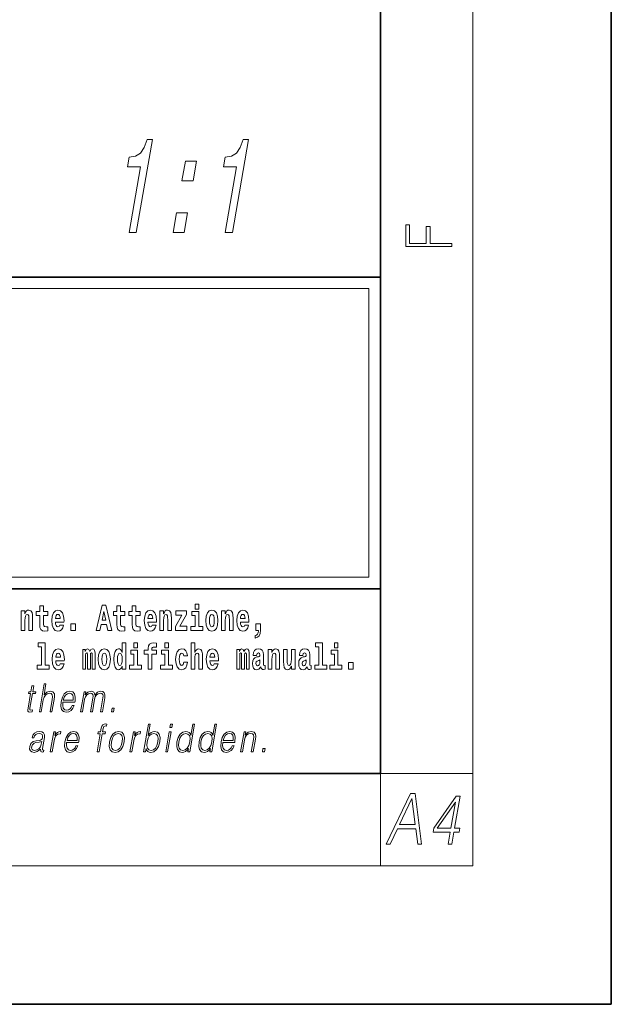
# Model space of a CAD drawing. Extents: x 0 to 210, y 0 to 297.
# Drawn here: x 184 to 210, y 0 to 43 of the extents above; entities that cross this region are included whole.
import ezdxf

# ---------------------------------------------------------------- set-up
doc = ezdxf.new("R2010")
doc.units = 0

msp = doc.modelspace()

# ---------------------------------------------------------------- linework, layer by layer
at = {"color": 7, "lineweight": 35}
for p, q in [((210, 0), (210, 297)), ((200, 10), (200, 287)), ((20, 31.5), (200, 31.5)), ((147.812, 31.5), (200, 31.5)), ((200, 10), (200, 31.5)), ((147.812, 18), (198.5, 18)), ((187, 18), (200, 18)), ((20, 10), (200, 10)), ((20, 10), (200, 10)), ((0, 0), (210, 0))]:
    msp.add_line(p, q, dxfattribs=at)
at = {"color": 7, "lineweight": 13}
for p, q in [((204, 6), (204, 291)), ((148.312, 31), (199.5, 31)), ((199.5, 31), (199.5, 18.5)), ((200, 10), (204, 10)), ((200, 10), (200, 6)), ((204, 6), (16, 6))]:
    msp.add_line(p, q, dxfattribs=at)
at = {"color": 252, "lineweight": 13}
msp.add_line((148.312, 18.5), (199.5, 18.5), dxfattribs=at)
at = {"color": 7, "lineweight": 13}
for points in [[(189.103, 33.428), (189.417, 33.428), (190.117, 37.456), (189.882, 37.456), (189.758, 37.105), (189.593, 36.869), (189.379, 36.73), (189.108, 36.684), (189.037, 36.275), (189.597, 36.275)], [(193.266, 33.428), (193.581, 33.428), (194.281, 37.456), (194.045, 37.456), (193.922, 37.105), (193.757, 36.869), (193.542, 36.73), (193.272, 36.684), (193.201, 36.275), (193.761, 36.275)], [(191.396, 35.664), (191.874, 35.664), (192.023, 36.523), (191.546, 36.523)], [(191.008, 33.428), (191.485, 33.428), (191.634, 34.286), (191.157, 34.286)], [(203.093, 32.817), (203.093, 32.955), (202.144, 32.955), (202.144, 33.691), (201.98, 33.691), (201.98, 32.955), (201.257, 32.955), (201.257, 33.766), (201.093, 33.766), (201.093, 32.817)], [(184.432, 17.045), (184.432, 16.193), (184.591, 16.193), (184.591, 16.617), (184.595, 16.732), (184.612, 16.815), (184.644, 16.864), (184.694, 16.881), (184.735, 16.866), (184.757, 16.824), (184.765, 16.756), (184.767, 16.667), (184.767, 16.193), (184.926, 16.193), (184.926, 16.71), (184.92, 16.862), (184.898, 16.976), (184.847, 17.048), (184.756, 17.073), (184.703, 17.064), (184.658, 17.035), (184.622, 16.986), (184.591, 16.915), (184.591, 17.045)], [(185.579, 17.016), (185.389, 17.016), (185.389, 17.265), (185.233, 17.265), (185.233, 17.016), (185.084, 17.016), (185.084, 16.839), (185.233, 16.839), (185.233, 16.46), (185.243, 16.323), (185.279, 16.232), (185.346, 16.181), (185.453, 16.163), (185.579, 16.171), (185.579, 16.352), (185.506, 16.346), (185.446, 16.358), (185.411, 16.396), (185.394, 16.458), (185.389, 16.541), (185.389, 16.839), (185.579, 16.839)], [(186.103, 16.422), (186.07, 16.368), (186.022, 16.349), (185.98, 16.362), (185.946, 16.4), (185.922, 16.463), (185.911, 16.55), (186.283, 16.55), (186.284, 16.607), (186.266, 16.808), (186.214, 16.956), (186.131, 17.045), (186.017, 17.075), (185.91, 17.043), (185.827, 16.954), (185.773, 16.81), (185.756, 16.62), (185.773, 16.426), (185.827, 16.282), (185.908, 16.193), (186.014, 16.163), (186.103, 16.179), (186.174, 16.225), (186.228, 16.304), (186.269, 16.422)], [(187.94, 17.293), (187.679, 16.193), (187.843, 16.193), (187.895, 16.446), (188.132, 16.446), (188.187, 16.193), (188.353, 16.193), (188.093, 17.293)], [(188.919, 17.016), (188.729, 17.016), (188.729, 17.265), (188.573, 17.265), (188.573, 17.016), (188.424, 17.016), (188.424, 16.839), (188.573, 16.839), (188.573, 16.46), (188.583, 16.323), (188.618, 16.232), (188.686, 16.181), (188.792, 16.163), (188.919, 16.171), (188.919, 16.352), (188.846, 16.346), (188.786, 16.358), (188.75, 16.396), (188.734, 16.458), (188.729, 16.541), (188.729, 16.839), (188.919, 16.839)], [(189.587, 17.016), (189.397, 17.016), (189.397, 17.265), (189.241, 17.265), (189.241, 17.016), (189.092, 17.016), (189.092, 16.839), (189.241, 16.839), (189.241, 16.46), (189.251, 16.323), (189.286, 16.232), (189.354, 16.181), (189.46, 16.163), (189.587, 16.171), (189.587, 16.352), (189.514, 16.346), (189.454, 16.358), (189.418, 16.396), (189.401, 16.458), (189.397, 16.541), (189.397, 16.839), (189.587, 16.839)], [(190.11, 16.422), (190.077, 16.368), (190.029, 16.349), (189.987, 16.362), (189.954, 16.4), (189.93, 16.463), (189.918, 16.55), (190.29, 16.55), (190.291, 16.607), (190.274, 16.808), (190.221, 16.956), (190.138, 17.045), (190.025, 17.075), (189.917, 17.043), (189.834, 16.954), (189.781, 16.81), (189.763, 16.62), (189.781, 16.426), (189.834, 16.282), (189.915, 16.193), (190.022, 16.163), (190.11, 16.179), (190.181, 16.225), (190.236, 16.304), (190.277, 16.422)], [(190.443, 17.045), (190.443, 16.193), (190.602, 16.193), (190.602, 16.617), (190.606, 16.732), (190.623, 16.815), (190.655, 16.864), (190.705, 16.881), (190.746, 16.866), (190.768, 16.824), (190.776, 16.756), (190.778, 16.667), (190.778, 16.193), (190.937, 16.193), (190.937, 16.71), (190.931, 16.862), (190.909, 16.976), (190.858, 17.048), (190.767, 17.073), (190.714, 17.064), (190.67, 17.035), (190.633, 16.986), (190.602, 16.915), (190.602, 17.045)], [(191.973, 17.332), (191.973, 17.116), (192.13, 17.116), (192.13, 17.332)], [(192.428, 16.618), (192.446, 16.423), (192.498, 16.281), (192.581, 16.193), (192.692, 16.163), (192.802, 16.193), (192.885, 16.281), (192.937, 16.423), (192.956, 16.618), (192.937, 16.812), (192.885, 16.956), (192.801, 17.043), (192.691, 17.075), (192.581, 17.043), (192.498, 16.956), (192.446, 16.812)], [(193.115, 17.045), (193.115, 16.193), (193.274, 16.193), (193.274, 16.617), (193.278, 16.732), (193.295, 16.815), (193.327, 16.864), (193.377, 16.881), (193.418, 16.866), (193.44, 16.824), (193.448, 16.756), (193.45, 16.667), (193.45, 16.193), (193.609, 16.193), (193.609, 16.71), (193.603, 16.862), (193.581, 16.976), (193.53, 17.048), (193.439, 17.073), (193.386, 17.064), (193.341, 17.035), (193.305, 16.986), (193.274, 16.915), (193.274, 17.045)], [(194.118, 16.422), (194.085, 16.368), (194.037, 16.349), (193.995, 16.362), (193.962, 16.4), (193.937, 16.463), (193.926, 16.55), (194.298, 16.55), (194.299, 16.607), (194.281, 16.808), (194.229, 16.956), (194.146, 17.045), (194.033, 17.075), (193.925, 17.043), (193.842, 16.954), (193.788, 16.81), (193.771, 16.62), (193.788, 16.426), (193.842, 16.282), (193.923, 16.193), (194.029, 16.163), (194.118, 16.179), (194.189, 16.225), (194.243, 16.304), (194.284, 16.422)], [(186.121, 16.713), (185.914, 16.713), (185.923, 16.786), (185.946, 16.842), (185.979, 16.877), (186.017, 16.889), (186.059, 16.877), (186.091, 16.843), (186.111, 16.788)], [(188.016, 17.019), (188.092, 16.631), (187.937, 16.631)], [(190.128, 16.713), (189.922, 16.713), (189.931, 16.786), (189.954, 16.842), (189.986, 16.877), (190.025, 16.889), (190.066, 16.877), (190.098, 16.843), (190.118, 16.788)], [(191.593, 16.886), (191.593, 17.045), (191.13, 17.045), (191.13, 16.861), (191.392, 16.861), (191.112, 16.36), (191.112, 16.193), (191.608, 16.193), (191.608, 16.377), (191.305, 16.377)], [(192.301, 16.369), (192.13, 16.369), (192.13, 17.016), (191.829, 17.016), (191.829, 16.839), (191.973, 16.839), (191.973, 16.369), (191.784, 16.369), (191.784, 16.193), (192.301, 16.193)], [(192.692, 16.886), (192.737, 16.869), (192.77, 16.818), (192.79, 16.734), (192.798, 16.62), (192.79, 16.504), (192.77, 16.42), (192.737, 16.369), (192.692, 16.354), (192.647, 16.369), (192.613, 16.422), (192.593, 16.507), (192.587, 16.626), (192.593, 16.737), (192.615, 16.818), (192.648, 16.869)], [(194.136, 16.713), (193.929, 16.713), (193.938, 16.786), (193.962, 16.842), (193.994, 16.877), (194.033, 16.889), (194.074, 16.877), (194.106, 16.843), (194.126, 16.788)], [(186.579, 16.485), (186.579, 16.193), (186.783, 16.193), (186.783, 16.485)], [(194.57, 15.864), (194.666, 15.894), (194.738, 15.96), (194.783, 16.067), (194.798, 16.205), (194.798, 16.485), (194.594, 16.485), (194.594, 16.193), (194.705, 16.193), (194.705, 16.171), (194.696, 16.094), (194.672, 16.035), (194.629, 15.995), (194.57, 15.973)], [(185.165, 15.477), (185.309, 15.477), (185.309, 14.693), (185.126, 14.693), (185.126, 14.517), (185.643, 14.517), (185.643, 14.693), (185.466, 14.693), (185.466, 15.655), (185.165, 15.655)], [(186.118, 14.745), (186.085, 14.691), (186.037, 14.672), (185.995, 14.685), (185.962, 14.723), (185.937, 14.786), (185.926, 14.873), (186.298, 14.873), (186.299, 14.931), (186.281, 15.132), (186.229, 15.279), (186.146, 15.368), (186.033, 15.398), (185.925, 15.366), (185.842, 15.278), (185.789, 15.133), (185.771, 14.943), (185.789, 14.75), (185.842, 14.606), (185.923, 14.517), (186.03, 14.487), (186.118, 14.503), (186.189, 14.549), (186.244, 14.628), (186.285, 14.745)], [(187.509, 15.148), (187.509, 14.517), (187.635, 14.517), (187.635, 15.105), (187.629, 15.229), (187.612, 15.32), (187.575, 15.378), (187.514, 15.398), (187.451, 15.366), (187.399, 15.274), (187.363, 15.365), (187.302, 15.398), (187.247, 15.366), (187.208, 15.278), (187.208, 15.368), (187.094, 15.368), (187.094, 14.517), (187.219, 14.517), (187.219, 15.141), (187.231, 15.198), (187.267, 15.219), (187.293, 15.203), (187.302, 15.159), (187.302, 14.517), (187.426, 14.517), (187.426, 15.141), (187.439, 15.198), (187.474, 15.219), (187.5, 15.203), (187.509, 15.159)], [(187.768, 14.942), (187.786, 14.747), (187.838, 14.604), (187.921, 14.517), (188.032, 14.487), (188.142, 14.517), (188.225, 14.604), (188.277, 14.747), (188.296, 14.942), (188.277, 15.135), (188.225, 15.279), (188.141, 15.366), (188.031, 15.398), (187.921, 15.366), (187.838, 15.279), (187.786, 15.135)], [(188.802, 14.648), (188.802, 14.517), (188.961, 14.517), (188.961, 15.655), (188.802, 15.655), (188.802, 15.238), (188.77, 15.309), (188.735, 15.36), (188.695, 15.389), (188.648, 15.398), (188.564, 15.366), (188.497, 15.278), (188.454, 15.135), (188.438, 14.943), (188.454, 14.75), (188.497, 14.606), (188.564, 14.517), (188.648, 14.487), (188.696, 14.496), (188.736, 14.525), (188.77, 14.575)], [(189.317, 15.655), (189.317, 15.439), (189.473, 15.439), (189.473, 15.655)], [(189.759, 15.162), (189.929, 15.162), (189.929, 14.517), (190.086, 14.517), (190.086, 15.162), (190.298, 15.162), (190.298, 15.339), (190.086, 15.339), (190.086, 15.376), (190.093, 15.422), (190.114, 15.452), (190.149, 15.468), (190.2, 15.474), (190.299, 15.466), (190.299, 15.647), (190.182, 15.655), (190.069, 15.642), (189.99, 15.603), (189.944, 15.527), (189.929, 15.406), (189.929, 15.339), (189.759, 15.339)], [(190.653, 15.655), (190.653, 15.439), (190.809, 15.439), (190.809, 15.655)], [(191.478, 14.821), (191.447, 14.717), (191.384, 14.679), (191.34, 14.694), (191.306, 14.745), (191.286, 14.829), (191.28, 14.945), (191.286, 15.059), (191.307, 15.143), (191.341, 15.192), (191.384, 15.21), (191.447, 15.176), (191.477, 15.086), (191.634, 15.086), (191.61, 15.216), (191.56, 15.314), (191.485, 15.376), (191.387, 15.398), (191.276, 15.365), (191.192, 15.273), (191.138, 15.129), (191.12, 14.94), (191.138, 14.753), (191.189, 14.61), (191.27, 14.518), (191.377, 14.487), (191.479, 14.511), (191.558, 14.575), (191.61, 14.682), (191.634, 14.821)], [(191.795, 15.655), (191.795, 14.517), (191.953, 14.517), (191.953, 14.94), (191.958, 15.056), (191.974, 15.138), (192.006, 15.187), (192.056, 15.205), (192.097, 15.189), (192.12, 15.148), (192.127, 15.08), (192.13, 14.991), (192.13, 14.517), (192.288, 14.517), (192.288, 15.034), (192.283, 15.186), (192.261, 15.3), (192.21, 15.371), (192.119, 15.397), (192.065, 15.387), (192.021, 15.358), (191.984, 15.309), (191.953, 15.238), (191.953, 15.655)], [(192.798, 14.745), (192.764, 14.691), (192.717, 14.672), (192.674, 14.685), (192.641, 14.723), (192.617, 14.786), (192.606, 14.873), (192.977, 14.873), (192.978, 14.931), (192.961, 15.132), (192.908, 15.279), (192.825, 15.368), (192.712, 15.398), (192.604, 15.366), (192.521, 15.278), (192.468, 15.133), (192.45, 14.943), (192.468, 14.75), (192.521, 14.606), (192.602, 14.517), (192.709, 14.487), (192.798, 14.503), (192.869, 14.549), (192.923, 14.628), (192.964, 14.745)], [(194.188, 15.148), (194.188, 14.517), (194.314, 14.517), (194.314, 15.105), (194.309, 15.229), (194.291, 15.32), (194.254, 15.378), (194.193, 15.398), (194.13, 15.366), (194.078, 15.274), (194.042, 15.365), (193.981, 15.398), (193.926, 15.366), (193.887, 15.278), (193.887, 15.368), (193.773, 15.368), (193.773, 14.517), (193.898, 14.517), (193.898, 15.141), (193.91, 15.198), (193.946, 15.219), (193.973, 15.203), (193.981, 15.159), (193.981, 14.517), (194.106, 14.517), (194.106, 15.141), (194.118, 15.198), (194.153, 15.219), (194.179, 15.203), (194.188, 15.159)], [(194.63, 15.111), (194.648, 15.194), (194.705, 15.222), (194.757, 15.2), (194.775, 15.137), (194.768, 15.087), (194.746, 15.064), (194.706, 15.054), (194.644, 15.045), (194.559, 15.013), (194.498, 14.954), (194.462, 14.87), (194.45, 14.761), (194.462, 14.647), (194.498, 14.56), (194.557, 14.507), (194.637, 14.487), (194.733, 14.52), (194.816, 14.62), (194.828, 14.563), (194.851, 14.525), (194.885, 14.506), (194.932, 14.498), (194.995, 14.511), (194.995, 14.675), (194.969, 14.671), (194.933, 14.691), (194.927, 14.756), (194.927, 15.133), (194.913, 15.249), (194.873, 15.332), (194.804, 15.381), (194.705, 15.398), (194.609, 15.378), (194.538, 15.322), (194.493, 15.235), (194.478, 15.124), (194.478, 15.111)], [(195.134, 15.368), (195.134, 14.517), (195.293, 14.517), (195.293, 14.94), (195.297, 15.056), (195.314, 15.138), (195.346, 15.187), (195.396, 15.205), (195.437, 15.189), (195.459, 15.148), (195.467, 15.08), (195.469, 14.991), (195.469, 14.517), (195.628, 14.517), (195.628, 15.034), (195.622, 15.186), (195.6, 15.3), (195.549, 15.371), (195.458, 15.397), (195.405, 15.387), (195.361, 15.358), (195.324, 15.309), (195.293, 15.238), (195.293, 15.368)], [(196.296, 14.517), (196.296, 15.368), (196.137, 15.368), (196.137, 14.945), (196.132, 14.828), (196.115, 14.745), (196.083, 14.696), (196.034, 14.68), (195.991, 14.694), (195.969, 14.739), (195.961, 14.81), (195.96, 14.907), (195.96, 15.368), (195.801, 15.368), (195.801, 14.851), (195.805, 14.698), (195.828, 14.583), (195.879, 14.514), (195.971, 14.488), (196.024, 14.498), (196.068, 14.525), (196.105, 14.574), (196.137, 14.647), (196.137, 14.517)], [(196.634, 15.111), (196.652, 15.194), (196.709, 15.222), (196.761, 15.2), (196.778, 15.137), (196.772, 15.087), (196.75, 15.064), (196.71, 15.054), (196.648, 15.045), (196.563, 15.013), (196.502, 14.954), (196.466, 14.87), (196.453, 14.761), (196.466, 14.647), (196.502, 14.56), (196.561, 14.507), (196.641, 14.487), (196.736, 14.52), (196.819, 14.62), (196.832, 14.563), (196.855, 14.525), (196.888, 14.506), (196.936, 14.498), (196.999, 14.511), (196.999, 14.675), (196.973, 14.671), (196.937, 14.691), (196.93, 14.756), (196.93, 15.133), (196.917, 15.249), (196.877, 15.332), (196.807, 15.381), (196.709, 15.398), (196.613, 15.378), (196.542, 15.322), (196.497, 15.235), (196.482, 15.124), (196.482, 15.111)], [(197.188, 15.477), (197.332, 15.477), (197.332, 14.693), (197.149, 14.693), (197.149, 14.517), (197.666, 14.517), (197.666, 14.693), (197.489, 14.693), (197.489, 15.655), (197.188, 15.655)], [(198, 15.655), (198, 15.439), (198.156, 15.439), (198.156, 15.655)], [(186.136, 15.037), (185.93, 15.037), (185.939, 15.11), (185.962, 15.165), (185.994, 15.2), (186.033, 15.213), (186.074, 15.2), (186.106, 15.167), (186.126, 15.111)], [(188.032, 15.21), (188.077, 15.192), (188.11, 15.141), (188.13, 15.057), (188.138, 14.943), (188.13, 14.828), (188.11, 14.744), (188.077, 14.693), (188.032, 14.677), (187.987, 14.693), (187.953, 14.745), (187.933, 14.831), (187.927, 14.95), (187.933, 15.061), (187.955, 15.141), (187.988, 15.192)], [(188.701, 15.208), (188.747, 15.19), (188.78, 15.141), (188.802, 15.057), (188.81, 14.943), (188.802, 14.828), (188.78, 14.744), (188.746, 14.693), (188.701, 14.677), (188.658, 14.693), (188.625, 14.744), (188.604, 14.828), (188.597, 14.943), (188.604, 15.057), (188.625, 15.14), (188.658, 15.19)], [(189.644, 14.693), (189.473, 14.693), (189.473, 15.339), (189.173, 15.339), (189.173, 15.162), (189.317, 15.162), (189.317, 14.693), (189.127, 14.693), (189.127, 14.517), (189.644, 14.517)], [(190.98, 14.693), (190.809, 14.693), (190.809, 15.339), (190.509, 15.339), (190.509, 15.162), (190.653, 15.162), (190.653, 14.693), (190.463, 14.693), (190.463, 14.517), (190.98, 14.517)], [(192.815, 15.037), (192.609, 15.037), (192.618, 15.11), (192.641, 15.165), (192.673, 15.2), (192.712, 15.213), (192.753, 15.2), (192.785, 15.167), (192.805, 15.111)], [(198.327, 14.693), (198.156, 14.693), (198.156, 15.339), (197.856, 15.339), (197.856, 15.162), (198, 15.162), (198, 14.693), (197.81, 14.693), (197.81, 14.517), (198.327, 14.517)], [(194.772, 14.821), (194.764, 14.756), (194.74, 14.707), (194.706, 14.675), (194.665, 14.666), (194.619, 14.693), (194.603, 14.763), (194.616, 14.831), (194.656, 14.867), (194.724, 14.886), (194.772, 14.919)], [(196.776, 14.821), (196.767, 14.756), (196.744, 14.707), (196.71, 14.675), (196.669, 14.666), (196.623, 14.693), (196.606, 14.763), (196.62, 14.831), (196.66, 14.867), (196.727, 14.886), (196.776, 14.919)], [(198.617, 14.808), (198.617, 14.517), (198.821, 14.517), (198.821, 14.808)], [(184.973, 13.789), (184.893, 13.789), (184.85, 13.54), (184.755, 13.54), (184.741, 13.458), (184.836, 13.458), (184.726, 12.827), (184.716, 12.749), (184.723, 12.694), (184.751, 12.664), (184.805, 12.652), (184.907, 12.671), (184.921, 12.751), (184.841, 12.734), (184.802, 12.756), (184.806, 12.827), (184.916, 13.458), (185.044, 13.458), (185.058, 13.54), (184.93, 13.54)], [(185.216, 12.674), (185.296, 12.674), (185.385, 13.185), (185.42, 13.305), (185.48, 13.395), (185.556, 13.452), (185.648, 13.473), (185.732, 13.455), (185.775, 13.405), (185.786, 13.32), (185.772, 13.2), (185.68, 12.674), (185.761, 12.674), (185.852, 13.201), (185.872, 13.338), (185.866, 13.44), (185.798, 13.528), (185.68, 13.562), (185.539, 13.522), (185.423, 13.405), (185.504, 13.874), (185.424, 13.874)], [(186.238, 13.088), (186.755, 13.088), (186.761, 13.121), (186.772, 13.308), (186.738, 13.447), (186.66, 13.532), (186.542, 13.562), (186.408, 13.53), (186.298, 13.442), (186.212, 13.296), (186.158, 13.103), (186.145, 12.911), (186.18, 12.769), (186.259, 12.681), (186.381, 12.65), (186.494, 12.672), (186.591, 12.729), (186.668, 12.821), (186.72, 12.941), (186.64, 12.941), (186.601, 12.856), (186.546, 12.792), (186.479, 12.752), (186.402, 12.739), (186.313, 12.761), (186.255, 12.829), (186.228, 12.936), (186.237, 13.083)], [(186.252, 13.17), (186.294, 13.296), (186.356, 13.392), (186.435, 13.452), (186.525, 13.473), (186.606, 13.452), (186.662, 13.393), (186.688, 13.296), (186.686, 13.17)], [(187.006, 12.674), (187.086, 12.674), (187.179, 13.21), (187.212, 13.316), (187.268, 13.4), (187.341, 13.453), (187.429, 13.473), (187.491, 13.46), (187.529, 13.42), (187.544, 13.353), (187.537, 13.26), (187.436, 12.674), (187.516, 12.674), (187.61, 13.216), (187.641, 13.32), (187.697, 13.402), (187.77, 13.453), (187.858, 13.473), (187.922, 13.46), (187.962, 13.423), (187.977, 13.36), (187.969, 13.27), (187.866, 12.674), (187.946, 12.674), (188.051, 13.278), (188.057, 13.402), (188.031, 13.49), (187.97, 13.543), (187.876, 13.562), (187.803, 13.55), (187.736, 13.518), (187.623, 13.392), (187.609, 13.463), (187.575, 13.517), (187.524, 13.55), (187.455, 13.562), (187.318, 13.518), (187.206, 13.397), (187.231, 13.54), (187.156, 13.54)], [(188.343, 12.674), (188.431, 12.674), (188.457, 12.822), (188.369, 12.822)], [(187.72, 10.932), (187.801, 10.932), (187.937, 11.717), (188.062, 11.717), (188.077, 11.798), (187.951, 11.798), (187.977, 11.947), (188.008, 12.029), (188.077, 12.055), (188.12, 12.049), (188.136, 12.139), (188.095, 12.144), (188.02, 12.132), (187.963, 12.099), (187.922, 12.04), (187.898, 11.957), (187.871, 11.798), (187.769, 11.798), (187.755, 11.717), (187.857, 11.717)], [(189.732, 10.932), (189.812, 10.932), (189.838, 11.082), (189.866, 11.007), (189.912, 10.952), (189.971, 10.921), (190.046, 10.909), (190.179, 10.939), (190.293, 11.029), (190.381, 11.171), (190.437, 11.365), (190.448, 11.556), (190.411, 11.7), (190.329, 11.788), (190.209, 11.82), (190.13, 11.808), (190.057, 11.775), (189.993, 11.72), (189.936, 11.645), (190.02, 12.132), (189.94, 12.132)], [(190.873, 11.982), (190.953, 11.982), (190.979, 12.132), (190.899, 12.132)], [(191.94, 12.132), (191.86, 12.132), (191.776, 11.648), (191.744, 11.722), (191.701, 11.777), (191.641, 11.808), (191.567, 11.82), (191.434, 11.788), (191.321, 11.7), (191.234, 11.556), (191.179, 11.365), (191.167, 11.171), (191.204, 11.029), (191.283, 10.939), (191.403, 10.909), (191.481, 10.921), (191.552, 10.951), (191.617, 11.004), (191.677, 11.079), (191.651, 10.932), (191.731, 10.932)], [(192.896, 12.132), (192.815, 12.132), (192.731, 11.648), (192.7, 11.722), (192.656, 11.777), (192.596, 11.808), (192.522, 11.82), (192.39, 11.788), (192.277, 11.7), (192.189, 11.556), (192.135, 11.365), (192.122, 11.171), (192.159, 11.029), (192.238, 10.939), (192.359, 10.909), (192.437, 10.921), (192.507, 10.951), (192.573, 11.004), (192.633, 11.079), (192.607, 10.932), (192.687, 10.932)], [(185.268, 11.057), (185.265, 11.044), (185.274, 10.954), (185.343, 10.924), (185.402, 10.932), (185.415, 11.007), (185.386, 11.006), (185.346, 11.024), (185.35, 11.086), (185.432, 11.558), (185.434, 11.67), (185.401, 11.753), (185.329, 11.802), (185.224, 11.82), (185.106, 11.8), (185.01, 11.743), (184.94, 11.655), (184.9, 11.54), (184.979, 11.54), (185.008, 11.623), (185.057, 11.683), (185.124, 11.718), (185.209, 11.732), (185.287, 11.72), (185.334, 11.685), (185.353, 11.627), (185.348, 11.543), (185.334, 11.491), (185.309, 11.463), (185.269, 11.446), (185.207, 11.431), (185.072, 11.416), (184.948, 11.378), (184.85, 11.291), (184.8, 11.161), (184.796, 11.057), (184.83, 10.979), (184.893, 10.929), (184.986, 10.911), (185.128, 10.946)], [(185.69, 10.932), (185.771, 10.932), (185.854, 11.413), (185.89, 11.545), (185.945, 11.64), (186.021, 11.697), (186.116, 11.717), (186.127, 11.717), (186.145, 11.82), (186.136, 11.82), (186.063, 11.808), (185.999, 11.778), (185.941, 11.723), (185.892, 11.647), (185.918, 11.798), (185.841, 11.798)], [(186.4, 11.346), (186.917, 11.346), (186.923, 11.38), (186.934, 11.566), (186.901, 11.705), (186.822, 11.79), (186.704, 11.82), (186.571, 11.788), (186.46, 11.7), (186.374, 11.555), (186.32, 11.361), (186.307, 11.169), (186.342, 11.027), (186.422, 10.939), (186.543, 10.909), (186.657, 10.931), (186.753, 10.987), (186.831, 11.079), (186.882, 11.199), (186.802, 11.199), (186.763, 11.114), (186.708, 11.051), (186.641, 11.011), (186.564, 10.997), (186.476, 11.019), (186.417, 11.087), (186.39, 11.194), (186.399, 11.341)], [(186.414, 11.428), (186.457, 11.555), (186.518, 11.65), (186.597, 11.71), (186.688, 11.732), (186.768, 11.71), (186.824, 11.652), (186.85, 11.555), (186.848, 11.428)], [(188.257, 11.365), (188.244, 11.171), (188.281, 11.027), (188.366, 10.939), (188.496, 10.911), (188.636, 10.941), (188.751, 11.027), (188.838, 11.171), (188.894, 11.365), (188.905, 11.558), (188.868, 11.7), (188.784, 11.788), (188.654, 11.82), (188.514, 11.788), (188.398, 11.7), (188.311, 11.556)], [(188.34, 11.365), (188.383, 11.521), (188.449, 11.637), (188.536, 11.707), (188.639, 11.732), (188.733, 11.707), (188.796, 11.637), (188.821, 11.521), (188.811, 11.365), (188.766, 11.206), (188.701, 11.092), (188.614, 11.022), (188.512, 10.999), (188.417, 11.022), (188.354, 11.092), (188.327, 11.206)], [(189.142, 10.932), (189.222, 10.932), (189.306, 11.413), (189.342, 11.545), (189.397, 11.64), (189.472, 11.697), (189.568, 11.717), (189.579, 11.717), (189.597, 11.82), (189.587, 11.82), (189.514, 11.808), (189.45, 11.778), (189.393, 11.723), (189.343, 11.647), (189.37, 11.798), (189.292, 11.798)], [(189.883, 11.365), (189.925, 11.521), (189.992, 11.637), (190.077, 11.707), (190.182, 11.732), (190.276, 11.707), (190.337, 11.637), (190.364, 11.521), (190.354, 11.365), (190.311, 11.206), (190.244, 11.091), (190.157, 11.021), (190.054, 10.997), (189.96, 11.021), (189.897, 11.092), (189.87, 11.208)], [(190.69, 10.932), (190.77, 10.932), (190.921, 11.798), (190.841, 11.798)], [(191.262, 11.365), (191.304, 11.521), (191.37, 11.637), (191.457, 11.707), (191.562, 11.732), (191.656, 11.707), (191.718, 11.637), (191.744, 11.521), (191.733, 11.365), (191.69, 11.206), (191.624, 11.091), (191.537, 11.021), (191.434, 10.997), (191.338, 11.021), (191.277, 11.092), (191.251, 11.208)], [(192.218, 11.365), (192.259, 11.521), (192.326, 11.637), (192.413, 11.707), (192.518, 11.732), (192.612, 11.707), (192.673, 11.637), (192.7, 11.521), (192.689, 11.365), (192.645, 11.206), (192.58, 11.091), (192.493, 11.021), (192.39, 10.997), (192.294, 11.021), (192.233, 11.092), (192.206, 11.208)], [(193.169, 11.346), (193.685, 11.346), (193.691, 11.38), (193.702, 11.566), (193.669, 11.705), (193.59, 11.79), (193.473, 11.82), (193.339, 11.788), (193.229, 11.7), (193.142, 11.555), (193.089, 11.361), (193.075, 11.169), (193.111, 11.027), (193.19, 10.939), (193.312, 10.909), (193.425, 10.931), (193.522, 10.987), (193.599, 11.079), (193.651, 11.199), (193.57, 11.199), (193.532, 11.114), (193.477, 11.051), (193.41, 11.011), (193.332, 10.997), (193.244, 11.019), (193.185, 11.087), (193.158, 11.194), (193.168, 11.341)], [(193.183, 11.428), (193.225, 11.555), (193.287, 11.65), (193.365, 11.71), (193.456, 11.732), (193.536, 11.71), (193.593, 11.652), (193.619, 11.555), (193.617, 11.428)], [(193.936, 10.932), (194.017, 10.932), (194.105, 11.443), (194.141, 11.563), (194.199, 11.655), (194.276, 11.712), (194.366, 11.732), (194.449, 11.715), (194.494, 11.667), (194.505, 11.586), (194.494, 11.473), (194.4, 10.932), (194.48, 10.932), (194.576, 11.485), (194.593, 11.605), (194.585, 11.698), (194.517, 11.787), (194.398, 11.82), (194.257, 11.78), (194.14, 11.66), (194.164, 11.798), (194.087, 11.798)], [(185.321, 11.388), (185.301, 11.266), (185.263, 11.153), (185.199, 11.069), (185.112, 11.016), (185.011, 10.999), (184.947, 11.011), (184.903, 11.042), (184.882, 11.094), (184.883, 11.163), (184.903, 11.223), (184.941, 11.274), (184.996, 11.314), (185.07, 11.346), (185.209, 11.358)], [(194.88, 10.932), (194.968, 10.932), (194.994, 11.081), (194.906, 11.081)], [(200.25, 6.932), (200.419, 6.932), (200.737, 7.605), (201.53, 7.605), (201.611, 6.932), (201.78, 6.932), (201.494, 9.132), (201.301, 9.132)], [(202.928, 6.932), (203.089, 6.932), (203.181, 7.461), (203.407, 7.461), (203.435, 7.623), (203.21, 7.623), (203.45, 9.009), (203.276, 9.009), (202.311, 7.623), (202.283, 7.461), (203.02, 7.461)], [(200.822, 7.786), (201.359, 8.918), (201.505, 7.786)], [(203.048, 7.623), (202.458, 7.623), (203.245, 8.756)]]:
    msp.add_lwpolyline(points, close=True, dxfattribs=at)

doc.saveas('drawing.dxf')
